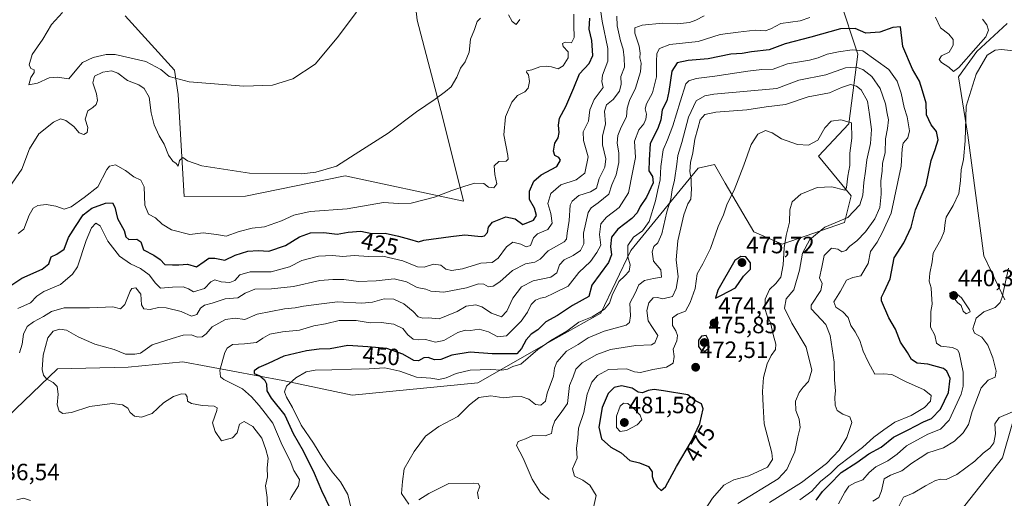
# Model space of a CAD drawing. Units: metres. Extents: x 628853 to 632322, y 4678724 to 4681101.
# Drawn here: x 631644 to 632063, y 4680001 to 4680204 of the extents above; entities that cross this region are included whole.
import ezdxf
from ezdxf.enums import TextEntityAlignment as Align

# ---------------------------------------------------------------- set-up
doc = ezdxf.new("R2010")
doc.units = ezdxf.units.M
doc.header["$MEASUREMENT"] = 0
for name, color, linetype, lineweight in [('Carátula', 7, 'Continuous', 5), ('Cultivos herbáceos CxS', 92, 'Continuous', 0), ('Curva de nivel maestra', 36, 'Continuous', 30), ('Curva de nivel normal', 36, 'Continuous', 0), ('Matorral', 135, 'Continuous', 0), ('Matorral CxS', 135, 'Continuous', 0), ('Punto de cota en terreno', 7, 'Continuous', 0), ('Rótulo de curva de nivel directora', 19, 'Continuous', 0), ('Rótulo de punto de cota en terreno', 19, 'Continuous', 0), ('Suelo desnudo', 252, 'Continuous', 0), ('Suelo desnudo CxS', 43, 'Continuous', 0)]:
    doc.layers.add(name, color=color, linetype=linetype, lineweight=lineweight)
doc.styles.add('Arial', font='txt', dxfattribs={"height": 0.2})

# ---------------------------------------------------------------- blocks, each defined once
blk = doc.blocks.new('*U150')
at = {"layer": 'Cultivos herbáceos CxS', "color": 92, "linetype": 'Continuous', "lineweight": 0}
for points in [[(631808.95, 4680238.58, 409.84), (631812.9, 4680204.04, 412.1), (631823.71, 4680163, 415.74), (631832.63, 4680127.04, 420.83), (631782.31, 4680137.9, 415.66), (631739.95, 4680129.26, 416.26), (631713.9, 4680129.12, 417.22), (631711.28, 4680172.45, 410.67), (631709.82, 4680182.81, 409.5), (631688.8, 4680205.9, 406.87)], [(632043.01, 4679994.34, 432.35), (632061.75, 4680018.03, 433.6), (632069.64, 4680045.67, 435.44)], [(632062.74, 4680085.15, 439.54), (632053.86, 4680103.91, 441.96), (632046.96, 4680155.23, 444.6), (632043.01, 4680179.91, 445.28), (632050.9, 4680190.77, 444.86), (632063.73, 4680202.62, 445.65)]]:
    blk.add_polyline3d(points, dxfattribs=at)
blk = doc.blocks.new('*U171')
at = {"layer": 'Curva de nivel normal', "color": 36, "linetype": 'Continuous', "lineweight": 0}
for points in [[(632064.24, 4680098.65, 440), (632061.55, 4680086.28, 440), (632060.69, 4680084.01, 440), (632058.64, 4680081.96, 440), (632053.86, 4680080.08, 440), (632050.61, 4680077.39, 440), (632049.1, 4680072.89, 440), (632049.86, 4680071.03, 440), (632053, 4680069.28, 440), (632055.58, 4680065.92, 440), (632057.68, 4680060.44, 440), (632059.11, 4680054.87, 440), (632058.65, 4680052.23, 440), (632055.62, 4680051.04, 440), (632052.75, 4680047.76, 440), (632048.88, 4680037.68, 440), (632047.29, 4680032.16, 440), (632045, 4680028.67, 440), (632041.29, 4680025.04, 440), (632036.6, 4680022.22, 440), (632030.05, 4680020.05, 440), (632026.79, 4680018.04, 440), (632023.23, 4680015.72, 440), (632018.99, 4680012.49, 440), (632014.13, 4680010.61, 440), (632011.5, 4680009.04, 440), (632010.31, 4680003.92, 440), (632009.12, 4680001.12, 440), (632006.61, 4679999.59, 440)], [(631749.45, 4679992.87, 440), (631749.11, 4680001.11, 440), (631748.47, 4680006.06, 440), (631749.38, 4680009.95, 440), (631749.15, 4680013.68, 440), (631749.53, 4680017.81, 440), (631748.54, 4680021.52, 440), (631746.97, 4680026.39, 440), (631743.13, 4680031.27, 440), (631739.36, 4680033.5, 440), (631737.42, 4680032.35, 440), (631736.36, 4680028.66, 440), (631734.42, 4680026.5, 440), (631729.71, 4680025.25, 440), (631727.02, 4680029.13, 440), (631725.99, 4680032.86, 440), (631727.74, 4680038.18, 440), (631727.87, 4680039.22, 440), (631726.58, 4680039.99, 440), (631721.55, 4680040.3, 440), (631716.98, 4680041.06, 440), (631715.32, 4680042.07, 440), (631715.1, 4680043.87, 440), (631714.42, 4680045.06, 440), (631712.82, 4680045.14, 440), (631709.3, 4680044.05, 440), (631705.18, 4680041.4, 440), (631700.35, 4680036.86, 440), (631695.69, 4680035.23, 440), (631692.74, 4680035.64, 440), (631690.92, 4680037.33, 440), (631689.96, 4680039.05, 440), (631687.75, 4680040.5, 440), (631683.26, 4680041.04, 440), (631673.84, 4680039.83, 440), (631666.07, 4680037.32, 440), (631662.31, 4680036.85, 440), (631660.74, 4680037.77, 440), (631659.98, 4680040.5, 440), (631660.37, 4680045.06, 440), (631659.92, 4680048.34, 440), (631658.21, 4680049.96, 440), (631655.33, 4680051.53, 440), (631654.12, 4680053.15, 440), (631653.54, 4680055.58, 440), (631653.89, 4680061.66, 440), (631655.94, 4680069.04, 440), (631658.2, 4680071.86, 440), (631661.07, 4680072.76, 440), (631663.85, 4680072.26, 440), (631668.85, 4680069.41, 440), (631675.85, 4680066.34, 440), (631684.2, 4680063.98, 440), (631688.95, 4680062.04, 440), (631692.92, 4680062, 440), (631695.39, 4680062.54, 440), (631700.36, 4680066.05, 440), (631708.82, 4680068.69, 440), (631713.42, 4680070.11, 440), (631716.96, 4680070.28, 440), (631719.46, 4680069.34, 440), (631721.59, 4680069.44, 440), (631723.29, 4680070.72, 440), (631725.79, 4680073.65, 440), (631731.5, 4680076.86, 440), (631735.59, 4680077.32, 440), (631739.62, 4680076.8, 440), (631744.96, 4680079.11, 440), (631756.61, 4680081.39, 440), (631761.03, 4680081.82, 440), (631764.61, 4680082.51, 440), (631771.14, 4680083.37, 440), (631779.05, 4680084.26, 440), (631789.39, 4680083.77, 440), (631793.95, 4680084.1, 440), (631798.89, 4680085.59, 440), (631803.05, 4680085.42, 440), (631807.31, 4680083.46, 440), (631811.3, 4680080.25, 440), (631813.37, 4680077.9, 440), (631815.28, 4680077.33, 440), (631817.63, 4680077.54, 440), (631822.28, 4680077.06, 440), (631829.95, 4680080.27, 440), (631833.81, 4680082.4, 440), (631837.84, 4680083.03, 440), (631840.49, 4680082.25, 440), (631844.52, 4680079.47, 440), (631848.74, 4680077.95, 440), (631851.02, 4680080.31, 440), (631853.55, 4680085.84, 440), (631857.28, 4680090.71, 440), (631862.28, 4680093.19, 440), (631869.8, 4680094.86, 440), (631872.34, 4680096.63, 440), (631873.38, 4680100.1, 440), (631875.36, 4680102.14, 440), (631879.31, 4680104.04, 440), (631882.32, 4680106.19, 440), (631883.74, 4680108.97, 440), (631883.68, 4680113.52, 440), (631885.64, 4680122.35, 440), (631886.86, 4680124.21, 440), (631889.92, 4680126.37, 440), (631894.47, 4680130.04, 440), (631895.7, 4680134.04, 440), (631897.51, 4680138.37, 440), (631898.71, 4680143.62, 440), (631898.62, 4680147.71, 440), (631897.91, 4680151.76, 440), (631898.23, 4680154.96, 440), (631899.62, 4680158.53, 440), (631901.88, 4680163.01, 440), (631902.26, 4680166.68, 440), (631903.13, 4680169.89, 440), (631905.79, 4680175.22, 440), (631907.83, 4680182.06, 440), (631908.18, 4680185.85, 440), (631907.54, 4680188.04, 440), (631907.76, 4680190.04, 440), (631907.3, 4680192.98, 440), (631905.45, 4680198.58, 440), (631905.5, 4680200.77, 440), (631908.56, 4680201.98, 440), (631917.24, 4680202.72, 440), (631923.62, 4680202.56, 440), (631928.66, 4680203.08, 440), (631931.39, 4680204.02, 440), (631934.99, 4680205.92, 440)]]:
    blk.add_polyline3d(points, dxfattribs=at)
blk = doc.blocks.new('*U177')
at = {"layer": 'Curva de nivel normal', "color": 36, "linetype": 'Continuous', "lineweight": 0}
blk.add_polyline3d([(631643.34, 4680113.31, 420), (631645.71, 4680115.27, 420), (631648.04, 4680121.09, 420), (631649.64, 4680124.11, 420), (631651.66, 4680125.28, 420), (631655.25, 4680125.75, 420), (631659.28, 4680125, 420), (631662.94, 4680123.66, 420), (631665.88, 4680124.72, 420), (631671.32, 4680128.69, 420), (631677.13, 4680133.2, 420), (631681.07, 4680140.56, 420), (631682.21, 4680141.96, 420), (631684.69, 4680142.5, 420), (631689, 4680140.19, 420), (631692.43, 4680137.46, 420), (631695.44, 4680136, 420), (631696.95, 4680133.15, 420), (631697.14, 4680125.34, 420), (631698.72, 4680121.55, 420), (631701.66, 4680120.08, 420), (631704.48, 4680117.39, 420), (631708.48, 4680114.9, 420), (631716.33, 4680112.94, 420), (631721.94, 4680113.7, 420), (631727.67, 4680112.98, 420), (631731.79, 4680112.16, 420), (631737.26, 4680114.15, 420), (631742.83, 4680115.59, 420), (631748.04, 4680116.24, 420), (631755.31, 4680118.68, 420), (631760.54, 4680121.12, 420), (631767.48, 4680122.7, 420), (631783.22, 4680123.82, 420), (631798.66, 4680126.6, 420), (631805.03, 4680126.13, 420), (631810.36, 4680126.24, 420), (631820.33, 4680128.8, 420), (631827.69, 4680131.68, 420), (631833.21, 4680133.5, 420), (631837.48, 4680134.81, 420), (631841.28, 4680134.61, 420), (631843.26, 4680133.1, 420), (631845.57, 4680132.81, 420), (631846.86, 4680134.54, 420), (631845.91, 4680138.4, 420), (631845.68, 4680142.16, 420), (631847.61, 4680144, 420), (631850.74, 4680144.1, 420), (631851.57, 4680144.98, 420), (631851.41, 4680146.5, 420), (631849.8, 4680155.31, 420), (631850.54, 4680162.97, 420), (631853.14, 4680169.2, 420), (631855.62, 4680172.04, 420), (631858.75, 4680173.66, 420), (631860.1, 4680175.21, 420), (631860.69, 4680178.04, 420), (631860.3, 4680180.79, 420), (631859.42, 4680181.95, 420), (631859.6, 4680182.56, 420), (631861.61, 4680182.99, 420), (631865.04, 4680184.17, 420), (631867.71, 4680184.54, 420), (631870.02, 4680184.26, 420), (631872.93, 4680183.37, 420), (631874.96, 4680184.58, 420), (631877.19, 4680188.04, 420), (631877.18, 4680190.61, 420), (631875.05, 4680192.92, 420), (631874.69, 4680194.08, 420), (631875.8, 4680194.7, 420), (631878.61, 4680194.42, 420), (631879.74, 4680196.69, 420), (631879.57, 4680201.88, 420), (631879.59, 4680206.68, 420)], dxfattribs=at)
blk = doc.blocks.new('*U179')
at = {"layer": 'Curva de nivel normal', "color": 36, "linetype": 'Continuous', "lineweight": 0}
blk.add_polyline3d([(631643.22, 4680081.48, 430), (631648.59, 4680083.87, 430), (631651.29, 4680086.72, 430), (631654.29, 4680088.69, 430), (631661.29, 4680091.7, 430), (631666.39, 4680096.02, 430), (631668.49, 4680099.17, 430), (631672.28, 4680110.37, 430), (631674.44, 4680115.71, 430), (631676.33, 4680117.71, 430), (631678.14, 4680116.67, 430), (631681.41, 4680110.07, 430), (631686.34, 4680103.78, 430), (631691.15, 4680100.44, 430), (631695.29, 4680098.55, 430), (631699.08, 4680095.76, 430), (631701.71, 4680092.28, 430), (631703.78, 4680090.19, 430), (631708.99, 4680090.57, 430), (631713.5, 4680090.62, 430), (631715.75, 4680089.79, 430), (631717.92, 4680088.5, 430), (631722.59, 4680089.93, 430), (631725.22, 4680092.82, 430), (631727, 4680093.68, 430), (631729.63, 4680092.83, 430), (631733.28, 4680092.6, 430), (631735.39, 4680093.35, 430), (631737.62, 4680095.76, 430), (631741.96, 4680097.09, 430), (631750.86, 4680097.06, 430), (631758.61, 4680099.23, 430), (631763.95, 4680101.92, 430), (631770.95, 4680103.79, 430), (631776.95, 4680104.04, 430), (631781.35, 4680103.52, 430), (631786.09, 4680104.02, 430), (631792.22, 4680103.64, 430), (631798.4, 4680103.79, 430), (631806.79, 4680101.72, 430), (631813.07, 4680099.24, 430), (631815.86, 4680099.09, 430), (631819.81, 4680100.35, 430), (631823.04, 4680099.84, 430), (631825.14, 4680098.27, 430), (631827.58, 4680097.59, 430), (631832.21, 4680098.33, 430), (631840.01, 4680100.82, 430), (631844.82, 4680101.08, 430), (631847.38, 4680102.91, 430), (631850.89, 4680107.74, 430), (631853.61, 4680109.63, 430), (631856.95, 4680108.86, 430), (631859.28, 4680107.63, 430), (631861.14, 4680108.29, 430), (631862.4, 4680111.46, 430), (631864.14, 4680113.18, 430), (631868.5, 4680115.11, 430), (631870.3, 4680117.78, 430), (631869.78, 4680121.93, 430), (631868.52, 4680126.13, 430), (631869.72, 4680130.44, 430), (631873.98, 4680134.04, 430), (631880.59, 4680136.25, 430), (631884.16, 4680139.08, 430), (631885.66, 4680146, 430), (631883.62, 4680152.89, 430), (631883.43, 4680156.53, 430), (631885.76, 4680161.13, 430), (631886.37, 4680165.89, 430), (631888.12, 4680170.35, 430), (631892.03, 4680175.37, 430), (631891.42, 4680177.93, 430), (631891.73, 4680180.69, 430), (631893.95, 4680186.58, 430), (631894.01, 4680192.04, 430), (631891.56, 4680203.69, 430), (631891.04, 4680207.65, 430)], dxfattribs=at)
blk = doc.blocks.new('*U181')
at = {"layer": 'Curva de nivel normal', "color": 36, "linetype": 'Continuous', "lineweight": 0}
for points in [[(632073.91, 4680190.22, 445), (632061.38, 4680191.64, 445), (632058.62, 4680191.36, 445), (632055.21, 4680189.24, 445), (632050.57, 4680181.08, 445), (632046.35, 4680167.54, 445), (632045.93, 4680152.73, 445), (632045.2, 4680144.8, 445), (632044.12, 4680140.44, 445), (632043.94, 4680135.79, 445), (632043.12, 4680130.35, 445), (632040.78, 4680125.2, 445), (632037.84, 4680120.31, 445), (632037.31, 4680118.07, 445), (632036.93, 4680114.16, 445), (632035.7, 4680111.03, 445), (632032.22, 4680105.04, 445), (632031.8, 4680101.37, 445), (632030.79, 4680096.56, 445), (632030.64, 4680093.14, 445), (632031.38, 4680090.23, 445), (632031.51, 4680087.54, 445), (632031.91, 4680083.37, 445), (632031.31, 4680080.21, 445), (632031.23, 4680077.59, 445), (632031.21, 4680073.61, 445), (632033.05, 4680070.14, 445), (632033.7, 4680066.79, 445), (632035.51, 4680065.42, 445), (632040.51, 4680064.87, 445), (632042.64, 4680063.94, 445), (632043.36, 4680062.58, 445), (632045.09, 4680054.39, 445), (632045.01, 4680048.42, 445), (632044.18, 4680045.04, 445), (632039.09, 4680034.04, 445), (632035.44, 4680030.21, 445), (632030.02, 4680028.11, 445), (632020.95, 4680023.08, 445), (632016.95, 4680019.55, 445), (632012.94, 4680016.65, 445), (632007.88, 4680014.13, 445), (632005.04, 4680011.71, 445), (632002.38, 4680008.6, 445), (631998.93, 4680007.29, 445), (631996.47, 4680005.94, 445), (631994.7, 4680003.37, 445), (631992.01, 4679998.37, 445)], [(631758.9, 4680000.16, 445), (631759.37, 4680001.11, 445), (631762.53, 4680006.05, 445), (631762.9, 4680008.82, 445), (631760.51, 4680012.6, 445), (631758.94, 4680016.7, 445), (631755.58, 4680023.34, 445), (631751.56, 4680032.66, 445), (631748.3, 4680036.92, 445), (631745.82, 4680040.17, 445), (631742.58, 4680043.88, 445), (631738.75, 4680047.34, 445), (631730.78, 4680051.3, 445), (631729.4, 4680052.4, 445), (631729.11, 4680055.31, 445), (631731.21, 4680062.82, 445), (631732.12, 4680064.55, 445), (631734.41, 4680066.18, 445), (631739.52, 4680066.4, 445), (631744.65, 4680067.06, 445), (631747.36, 4680068.89, 445), (631750.28, 4680070.5, 445), (631755.7, 4680071.62, 445), (631762.95, 4680072.24, 445), (631769.05, 4680074.05, 445), (631774.04, 4680074.97, 445), (631779.72, 4680076.34, 445), (631786.95, 4680076.44, 445), (631792.95, 4680075.32, 445), (631797.61, 4680075.47, 445), (631802.95, 4680074.88, 445), (631806.88, 4680072.94, 445), (631809.02, 4680070.23, 445), (631811.24, 4680068.39, 445), (631813.41, 4680068.11, 445), (631816.45, 4680068.3, 445), (631820.74, 4680067.15, 445), (631824.28, 4680067.94, 445), (631830.28, 4680071.23, 445), (631833.28, 4680072.21, 445), (631835.61, 4680072.13, 445), (631839.27, 4680072.62, 445), (631843.25, 4680071.62, 445), (631847.27, 4680069.42, 445), (631850.95, 4680069.92, 445), (631853.64, 4680072.55, 445), (631857.18, 4680076.1, 445), (631859.79, 4680079.92, 445), (631861.4, 4680083.12, 445), (631863.28, 4680085.07, 445), (631865.3, 4680085.89, 445), (631867.44, 4680086.24, 445), (631870.98, 4680088, 445), (631877.08, 4680090.92, 445), (631881.69, 4680096.81, 445), (631886.61, 4680101.51, 445), (631889.33, 4680105.26, 445), (631890.94, 4680108.41, 445), (631890.46, 4680112.91, 445), (631891.02, 4680117.51, 445), (631893.44, 4680120.37, 445), (631898.84, 4680124.38, 445), (631902.79, 4680130.72, 445), (631904.45, 4680139.23, 445), (631905.74, 4680145.67, 445), (631905.29, 4680152.69, 445), (631907.18, 4680157.47, 445), (631909.23, 4680160.01, 445), (631910.19, 4680162.04, 445), (631910.45, 4680164.11, 445), (631909.89, 4680166.31, 445), (631910.45, 4680168.55, 445), (631913.03, 4680173.13, 445), (631914.72, 4680180.01, 445), (631914.61, 4680186.49, 445), (631914.85, 4680189.9, 445), (631915.95, 4680192.04, 445), (631920.3, 4680193.75, 445), (631932.35, 4680194.97, 445), (631941.68, 4680197.9, 445), (631949.37, 4680199, 445), (631956.61, 4680199.78, 445), (631960.92, 4680199.53, 445), (631963.31, 4680200.4, 445), (631967.53, 4680202.6, 445), (631975.77, 4680203.84, 445), (631979.84, 4680205.14, 445)], [(632033.22, 4680205.41, 445), (632035.46, 4680200.74, 445), (632038.98, 4680198.12, 445), (632040.79, 4680195.88, 445), (632040.76, 4680193.47, 445), (632039.08, 4680190.47, 445), (632035.87, 4680188.84, 445), (632034.8, 4680187.37, 445), (632035.87, 4680186, 445), (632038.92, 4680184.14, 445), (632040.86, 4680182.24, 445), (632043.2, 4680183.91, 445), (632050.36, 4680192.19, 445), (632054.72, 4680196.91, 445), (632055.74, 4680199.86, 445), (632055.09, 4680202.04, 445), (632053.29, 4680204.47, 445)]]:
    blk.add_polyline3d(points, dxfattribs=at)
blk = doc.blocks.new('*U184')
at = {"layer": 'Curva de nivel normal', "color": 36, "linetype": 'Continuous', "lineweight": 0}
for points in [[(632065.94, 4680037.61, 435), (632060.34, 4680035.18, 435), (632058.52, 4680032.46, 435), (632058.84, 4680028.13, 435), (632058.06, 4680024.36, 435), (632056.42, 4680022.07, 435), (632053.53, 4680020.03, 435), (632049.93, 4680016.54, 435), (632042.27, 4680010.9, 435), (632037.86, 4680008.8, 435), (632035.44, 4680008.93, 435), (632033.33, 4680008.34, 435), (632029.08, 4680006.11, 435), (632023.79, 4680002.98, 435), (632019.73, 4680001.3, 435), (632017.57, 4679997.04, 435)], [(631648.6, 4679999.79, 435), (631645.53, 4680000.82, 435), (631642.75, 4680000.15, 435)], [(631643.9, 4680062.61, 435), (631645.06, 4680066.25, 435), (631645.6, 4680070.63, 435), (631647.16, 4680073.8, 435), (631649.8, 4680075.83, 435), (631654.13, 4680078.04, 435), (631657.51, 4680080.27, 435), (631662.94, 4680081.74, 435), (631673.68, 4680081.76, 435), (631680.5, 4680082.01, 435), (631683.61, 4680082.23, 435), (631686.84, 4680081.37, 435), (631688.74, 4680083.18, 435), (631690.91, 4680088.86, 435), (631691.7, 4680089.98, 435), (631693.34, 4680090.33, 435), (631695.45, 4680087.55, 435), (631695.7, 4680083, 435), (631696.78, 4680081.3, 435), (631699.49, 4680081.02, 435), (631702.96, 4680081.88, 435), (631706.29, 4680081.74, 435), (631712.62, 4680080.19, 435), (631716.96, 4680078.24, 435), (631719.24, 4680078.98, 435), (631720.9, 4680081.6, 435), (631722.48, 4680082.84, 435), (631725.77, 4680083.72, 435), (631731.29, 4680085.52, 435), (631736.69, 4680086.04, 435), (631739.88, 4680087.98, 435), (631743.95, 4680089.75, 435), (631751.03, 4680089.81, 435), (631760.31, 4680090.76, 435), (631771.58, 4680093.44, 435), (631777.07, 4680093.86, 435), (631781.78, 4680093.87, 435), (631788.07, 4680093, 435), (631795.46, 4680093.24, 435), (631803.1, 4680094.02, 435), (631808.34, 4680092.77, 435), (631812.99, 4680090.42, 435), (631816.58, 4680089.67, 435), (631818.8, 4680088.9, 435), (631824.26, 4680088.41, 435), (631833.9, 4680090.25, 435), (631838.94, 4680091.94, 435), (631841.25, 4680091.78, 435), (631843.27, 4680090.75, 435), (631845.3, 4680091, 435), (631848.04, 4680092.88, 435), (631853.41, 4680097.61, 435), (631858.98, 4680100.41, 435), (631862.93, 4680101.17, 435), (631865.24, 4680102.48, 435), (631868.66, 4680106.02, 435), (631875.47, 4680109.87, 435), (631876.43, 4680111.01, 435), (631876.73, 4680113.49, 435), (631877.5, 4680118.92, 435), (631878.04, 4680125.46, 435), (631878.85, 4680127.18, 435), (631881.61, 4680129.52, 435), (631886.66, 4680131.02, 435), (631889.23, 4680132.63, 435), (631890.37, 4680136.75, 435), (631892.78, 4680141.54, 435), (631893.08, 4680145.17, 435), (631891.67, 4680151.08, 435), (631891.72, 4680154.77, 435), (631892.96, 4680160.06, 435), (631892.59, 4680165.37, 435), (631893.43, 4680168.04, 435), (631896.22, 4680170.37, 435), (631898.99, 4680173.82, 435), (631899.7, 4680176.85, 435), (631899.45, 4680180.16, 435), (631901.01, 4680184.04, 435), (631900.89, 4680188.04, 435), (631900.57, 4680191.75, 435), (631899.43, 4680195.28, 435), (631897.96, 4680201.62, 435), (631897.75, 4680205.82, 435)]]:
    blk.add_polyline3d(points, dxfattribs=at)
blk = doc.blocks.new('*U197')
at = {"layer": 'Curva de nivel maestra', "color": 36, "linetype": 'Continuous', "lineweight": 30}
blk.add_polyline3d([(631640.62, 4680091.6, 425), (631644.96, 4680094.42, 425), (631653.48, 4680098.16, 425), (631656.35, 4680100.48, 425), (631657.34, 4680103.41, 425), (631659.74, 4680104.51, 425), (631662.82, 4680106.67, 425), (631664.67, 4680111.69, 425), (631667.68, 4680116.37, 425), (631670.92, 4680121.37, 425), (631674.68, 4680124.16, 425), (631680.48, 4680126.25, 425), (631683.47, 4680126.34, 425), (631684.46, 4680124.54, 425), (631685.62, 4680119.74, 425), (631688.36, 4680114.62, 425), (631689.14, 4680111.93, 425), (631690.43, 4680110.84, 425), (631693.83, 4680110.91, 425), (631695.47, 4680109.84, 425), (631696.62, 4680106.44, 425), (631700.95, 4680104.12, 425), (631703.66, 4680102.28, 425), (631705.7, 4680100.17, 425), (631708.96, 4680100.05, 425), (631711.62, 4680100, 425), (631715.29, 4680100.37, 425), (631719.2, 4680099.15, 425), (631722.43, 4680101.52, 425), (631724.38, 4680102.89, 425), (631726.89, 4680102.82, 425), (631731.15, 4680102.01, 425), (631735.62, 4680104.16, 425), (631740.96, 4680105.86, 425), (631745.29, 4680106.18, 425), (631749.95, 4680105.85, 425), (631756.95, 4680108.28, 425), (631762.92, 4680111.9, 425), (631767.53, 4680113.66, 425), (631773.26, 4680113.72, 425), (631778.95, 4680113.07, 425), (631783.61, 4680113.88, 425), (631788.95, 4680114.32, 425), (631793.63, 4680113.32, 425), (631799.34, 4680113.54, 425), (631804.96, 4680112.24, 425), (631809.61, 4680110.91, 425), (631813.44, 4680109.89, 425), (631815.77, 4680110.53, 425), (631827.18, 4680112.12, 425), (631833.22, 4680112.79, 425), (631840.16, 4680112.1, 425), (631841.55, 4680112.4, 425), (631842.81, 4680113.81, 425), (631843.24, 4680116.01, 425), (631845.03, 4680118.22, 425), (631850.62, 4680120.41, 425), (631854.53, 4680119.54, 425), (631857.84, 4680117.24, 425), (631862.39, 4680119.01, 425), (631863.73, 4680121.04, 425), (631862.87, 4680124.15, 425), (631860.7, 4680127.88, 425), (631860.69, 4680131.4, 425), (631862.57, 4680135.55, 425), (631865.65, 4680138.37, 425), (631872.26, 4680141.85, 425), (631873.93, 4680144.56, 425), (631873.09, 4680145.71, 425), (631871.52, 4680146.48, 425), (631870.87, 4680148.41, 425), (631871.41, 4680151.71, 425), (631872.84, 4680154.04, 425), (631873.36, 4680156.29, 425), (631872.95, 4680159.37, 425), (631873.45, 4680162.38, 425), (631876.07, 4680167.41, 425), (631879.55, 4680175.35, 425), (631882, 4680181.23, 425), (631886.11, 4680185.59, 425), (631887.66, 4680189.04, 425), (631887.22, 4680195.37, 425), (631886.09, 4680200.26, 425), (631886.33, 4680204.94, 425)], dxfattribs=at)
blk = doc.blocks.new('5PATER')
at = {"layer": 'Carátula', "linetype": 'Continuous', "lineweight": 5}
h = blk.add_hatch(color=250, dxfattribs=at)
edge = h.paths.add_edge_path()
edge.add_ellipse((0, 0.01), major_axis=(-1.33, -1.34), ratio=0.999422, start_angle=0, end_angle=360)

msp = doc.modelspace()

# ---------------------------------------------------------------- linework, layer by layer
at = {"layer": 'Cultivos herbáceos CxS', "color": 92, "linetype": 'Continuous', "lineweight": 0}
for points in [[(631808.95, 4680238.58, 409.84), (631812.9, 4680204.04, 412.1), (631823.71, 4680163, 415.74), (631832.63, 4680127.04, 420.83), (631782.31, 4680137.9, 415.66), (631739.95, 4680129.26, 416.26), (631713.9, 4680129.12, 417.22), (631711.28, 4680172.45, 410.67), (631709.82, 4680182.82, 409.5), (631688.8, 4680205.9, 406.87)], [(632062.74, 4680085.15, 439.54), (632053.86, 4680103.91, 441.96), (632046.95, 4680155.24, 444.6), (632043.01, 4680179.91, 445.28), (632050.9, 4680190.77, 444.86), (632063.73, 4680202.62, 445.65)], [(632043.01, 4679994.34, 432.35), (632061.75, 4680018.03, 433.6), (632069.64, 4680045.67, 435.44)]]:
    msp.add_polyline3d(points, dxfattribs=at)
at = {"layer": 'Curva de nivel maestra', "color": 36, "linetype": 'Continuous', "lineweight": 30}
for points in [[(631982.56, 4679999.96, 450), (631985.18, 4680003.66, 450), (631988.2, 4680006.71, 450), (631993.24, 4680011.71, 450), (631999.89, 4680016.04, 450), (632004.97, 4680019.71, 450), (632010.14, 4680022.59, 450), (632015.43, 4680026.82, 450), (632021.58, 4680029.9, 450), (632028.15, 4680033.28, 450), (632031.6, 4680034.71, 450), (632035.38, 4680038.71, 450), (632038.84, 4680045.71, 450), (632039.49, 4680051.77, 450), (632038.12, 4680054.82, 450), (632036.66, 4680055.97, 450), (632030.05, 4680057.81, 450), (632025.53, 4680058.29, 450), (632023, 4680059.76, 450), (632021.36, 4680062.79, 450), (632018.41, 4680067.17, 450), (632016.22, 4680072.65, 450), (632013.42, 4680077.51, 450), (632010.33, 4680084.74, 450), (632010.27, 4680086.32, 450), (632011.5, 4680088.54, 450), (632013.94, 4680094.07, 450), (632015.76, 4680103.04, 450), (632019.87, 4680109.34, 450), (632022.91, 4680116, 450), (632024.83, 4680123.44, 450), (632029.32, 4680134.12, 450), (632031.39, 4680144.44, 450), (632033.16, 4680149.03, 450), (632034.34, 4680153.21, 450), (632033.72, 4680156.7, 450), (632031.36, 4680159.63, 450), (632029.48, 4680163.78, 450), (632029.34, 4680168.76, 450), (632027.8, 4680173.96, 450), (632026.52, 4680178.08, 450), (632023.49, 4680183.18, 450), (632019.41, 4680192.86, 450), (632018.4, 4680201.16, 450), (632015.07, 4680200.96, 450), (632009.64, 4680198.9, 450), (632003.68, 4680198.57, 450), (631999.17, 4680200.46, 450), (631992.84, 4680200.4, 450), (631980.31, 4680196.89, 450), (631969.4, 4680193.95, 450), (631962.57, 4680191.46, 450), (631955.06, 4680190.58, 450), (631951.08, 4680189.91, 450), (631946.22, 4680189.58, 450), (631936.7, 4680187.65, 450), (631928.1, 4680186.96, 450), (631923.43, 4680185.89, 450), (631921.17, 4680182.37, 450), (631919.98, 4680173.71, 450), (631919, 4680169.71, 450), (631917.13, 4680165.93, 450), (631916.5, 4680161.68, 450), (631915.18, 4680157.94, 450), (631911.96, 4680151.62, 450), (631911.55, 4680144.58, 450), (631911.4, 4680139.98, 450), (631912.97, 4680137.66, 450), (631913.2, 4680134.96, 450), (631910.48, 4680128.82, 450), (631907.67, 4680124.83, 450), (631906.42, 4680122.22, 450), (631904.15, 4680119.74, 450), (631898.28, 4680115.24, 450), (631895.57, 4680111.78, 450), (631895.13, 4680107.8, 450), (631895.55, 4680104.31, 450), (631894.28, 4680101.04, 450), (631887.24, 4680091.37, 450), (631885.96, 4680086.56, 450), (631878.94, 4680082.77, 450), (631872.61, 4680078.57, 450), (631867.63, 4680075.75, 450), (631864.19, 4680072.47, 450), (631861.42, 4680070.5, 450), (631859.28, 4680068.22, 450), (631857.3, 4680064.42, 450), (631855.28, 4680062.23, 450), (631844.82, 4680062.24, 450), (631835.53, 4680062.95, 450), (631827.63, 4680061.64, 450), (631823.02, 4680059.78, 450), (631820.36, 4680059.61, 450), (631817.62, 4680060.69, 450), (631815.8, 4680060.53, 450), (631813.54, 4680059.21, 450), (631811.49, 4680059.41, 450), (631806.91, 4680062.09, 450), (631800.08, 4680064.53, 450), (631792.02, 4680065.2, 450), (631783.42, 4680065.79, 450), (631775.95, 4680064.36, 450), (631771.28, 4680064.16, 450), (631765.95, 4680063.51, 450), (631756.28, 4680061.18, 450), (631749.62, 4680058.1, 450), (631745.62, 4680056.46, 450), (631743.6, 4680054.92, 450), (631743.68, 4680053.89, 450), (631746.06, 4680052.82, 450), (631748.1, 4680051.2, 450), (631748.94, 4680049.42, 450), (631749.1, 4680046.41, 450), (631750.92, 4680043.31, 450), (631756.74, 4680036.17, 450), (631760.26, 4680028.27, 450), (631764.47, 4680020.9, 450), (631769.13, 4680011.53, 450), (631772.26, 4680004.04, 450), (631775.83, 4679996.72, 450)], [(631939.7, 4680085.92, 475), (631942.28, 4680087.12, 475), (631948.28, 4680090.33, 475), (631951.62, 4680095.21, 475), (631954.7, 4680098.23, 475), (631954.62, 4680100.89, 475), (631952.68, 4680103.44, 475), (631950.55, 4680103.56, 475), (631948.02, 4680101.87, 475), (631940.75, 4680089.22, 475), (631939.7, 4680085.92, 475)], [(631935.3, 4680063.35, 475), (631937, 4680064.88, 475), (631936.78, 4680068.07, 475), (631935.81, 4680070.04, 475), (631933.87, 4680069.74, 475), (631932.51, 4680068.05, 475), (631932.49, 4680065.37, 475), (631933.46, 4680063.84, 475), (631935.3, 4680063.35, 475)], [(631916.72, 4680004.06, 475), (631918.48, 4680005.65, 475), (631923.2, 4680014.37, 475), (631929.56, 4680025.08, 475), (631933.06, 4680032.53, 475), (631934.52, 4680038.88, 475), (631933.73, 4680040.88, 475), (631931.23, 4680042.19, 475), (631928.05, 4680044.81, 475), (631917.61, 4680046.5, 475), (631913.61, 4680047.03, 475), (631911.14, 4680046.63, 475), (631908.67, 4680045.57, 475), (631906.83, 4680045.92, 475), (631904.36, 4680047.59, 475), (631899.81, 4680048.53, 475), (631896.73, 4680047.84, 475), (631894.15, 4680045.37, 475), (631891.52, 4680039.37, 475), (631890.18, 4680031.04, 475), (631891.34, 4680026.05, 475), (631895.28, 4680022.52, 475), (631899.65, 4680020.09, 475), (631903.38, 4680016.8, 475), (631907.46, 4680015.89, 475), (631911.21, 4680014.3, 475), (631912.79, 4680011.98, 475), (631912.88, 4680010.01, 475), (631913.48, 4680007.96, 475), (631914.9, 4680005.66, 475), (631916.72, 4680004.06, 475)]]:
    msp.add_polyline3d(points, dxfattribs=at)
at = {"layer": 'Curva de nivel normal', "color": 36, "linetype": 'Continuous', "lineweight": 0}
for points in [[(631662.22, 4680207.37, 410), (631657.53, 4680202.23, 410), (631653.83, 4680196.02, 410), (631649.26, 4680189.51, 410), (631648.04, 4680185.12, 410), (631648.77, 4680183.52, 410), (631650.07, 4680182.97, 410), (631650.11, 4680181.88, 410), (631648.73, 4680179.64, 410), (631647.92, 4680176.58, 410), (631651.52, 4680177.28, 410), (631656.48, 4680179.58, 410), (631659.92, 4680179.81, 410), (631664.84, 4680179.06, 410), (631668.32, 4680183.28, 410), (631670.74, 4680186.04, 410), (631675.2, 4680188.15, 410), (631680.71, 4680189.46, 410), (631684.5, 4680189.51, 410), (631697.56, 4680186.42, 410), (631703.98, 4680183.04, 410), (631707.46, 4680180.08, 410), (631715.96, 4680177.82, 410), (631739.29, 4680175.99, 410), (631751.4, 4680176.4, 410), (631760.11, 4680179.17, 410), (631769.56, 4680185.38, 410), (631778.88, 4680196.61, 410), (631787.19, 4680207.47, 410)], [(631851.7, 4680206.32, 415), (631853.36, 4680203.48, 415), (631855.09, 4680202.25, 415), (631856.53, 4680204.36, 415)], [(631639.52, 4680132.87, 415), (631644.92, 4680140.66, 415), (631648.11, 4680149.32, 415), (631652.06, 4680155.75, 415), (631658.29, 4680160.73, 415), (631661.29, 4680162.1, 415), (631663.62, 4680161.44, 415), (631666.96, 4680158.89, 415), (631669.29, 4680156.16, 415), (631671.21, 4680155.47, 415), (631672.64, 4680156.25, 415), (631672.93, 4680158.37, 415), (631671.87, 4680162.04, 415), (631672.93, 4680165.51, 415), (631675.1, 4680166.92, 415), (631676.54, 4680168.15, 415), (631677.06, 4680169.94, 415), (631676.67, 4680172.68, 415), (631675.06, 4680177.42, 415), (631675.82, 4680180.24, 415), (631679.29, 4680181.94, 415), (631682.96, 4680182.59, 415), (631685.66, 4680181.51, 415), (631689.77, 4680178.46, 415), (631694.56, 4680176.6, 415), (631696.89, 4680175.06, 415), (631698.99, 4680171.32, 415), (631699.91, 4680164.66, 415), (631701.12, 4680159.5, 415), (631703.27, 4680154.87, 415), (631705.46, 4680151.41, 415), (631707.23, 4680146.6, 415), (631709.08, 4680144.16, 415), (631710.53, 4680143.18, 415), (631711.32, 4680141.99, 415), (631711.89, 4680144.38, 415), (631713.32, 4680145.7, 415), (631715.38, 4680144.2, 415), (631721.35, 4680142.1, 415), (631741.6, 4680139, 415), (631763.88, 4680138.67, 415), (631769.88, 4680139.51, 415), (631778.65, 4680142.02, 415), (631786.64, 4680147.04, 415), (631800.64, 4680156.02, 415), (631812.66, 4680165.06, 415), (631820.61, 4680170.41, 415), (631824.95, 4680173.68, 415), (631827.42, 4680175.69, 415), (631829.83, 4680179.86, 415), (631831.42, 4680183.71, 415), (631833.29, 4680186.37, 415), (631834.99, 4680190.43, 415), (631835.66, 4680195.94, 415), (631837.28, 4680200.1, 415), (631838.48, 4680203.53, 415), (631839.82, 4680204.91, 415)], [(631784.87, 4679996.43, 455), (631783.5, 4680002.43, 455), (631780.41, 4680007.75, 455), (631776.82, 4680012.05, 455), (631772.88, 4680017.64, 455), (631768.86, 4680024.25, 455), (631763.57, 4680031.89, 455), (631759.9, 4680039.34, 455), (631757.4, 4680043.71, 455), (631756.6, 4680046.04, 455), (631757.45, 4680048.43, 455), (631761.32, 4680052.05, 455), (631765.69, 4680054.5, 455), (631769.54, 4680055.3, 455), (631776.61, 4680055.35, 455), (631785.04, 4680055.72, 455), (631792.57, 4680055.77, 455), (631799.18, 4680056.32, 455), (631805.54, 4680054.8, 455), (631812.67, 4680052.28, 455), (631818.7, 4680051.82, 455), (631822.16, 4680051.26, 455), (631825.2, 4680051.97, 455), (631829.45, 4680053.91, 455), (631835.48, 4680055.24, 455), (631843.95, 4680055.54, 455), (631848.89, 4680055.24, 455), (631851.28, 4680055.75, 455), (631853.61, 4680056.88, 455), (631856.96, 4680057.77, 455), (631864.16, 4680063.99, 455), (631869.74, 4680067.83, 455), (631876.62, 4680071.9, 455), (631881.64, 4680075.62, 455), (631887.29, 4680077.99, 455), (631892.54, 4680081.13, 455), (631894.67, 4680083.68, 455), (631895.79, 4680087.08, 455), (631898.59, 4680092.93, 455), (631901.19, 4680095.36, 455), (631903.04, 4680097.39, 455), (631903.46, 4680100.07, 455), (631902.46, 4680103.46, 455), (631902.48, 4680108.33, 455), (631904.95, 4680111.82, 455), (631908.74, 4680114.49, 455), (631911.55, 4680118.49, 455), (631914.26, 4680127.19, 455), (631915.2, 4680131.91, 455), (631916.27, 4680136.23, 455), (631916.58, 4680141.79, 455), (631917.5, 4680149, 455), (631919.29, 4680153.13, 455), (631921.58, 4680159.14, 455), (631924.74, 4680169.37, 455), (631927.2, 4680176.96, 455), (631928.39, 4680178.21, 455), (631931.52, 4680179.31, 455), (631939.43, 4680180.22, 455), (631953.55, 4680182.44, 455), (631959.5, 4680183.02, 455), (631964.24, 4680183.21, 455), (631970.35, 4680185.52, 455), (631979.64, 4680187, 455), (631983.45, 4680188.02, 455), (631987.28, 4680189.64, 455), (631992.07, 4680190.62, 455), (631997.81, 4680191.4, 455), (632002.31, 4680191.07, 455)], [(632002.31, 4680191.07, 455), (632013.43, 4680183.07, 455), (632016.94, 4680178.09, 455), (632018.67, 4680172.99, 455), (632019.97, 4680166.93, 455), (632021.22, 4680162.99, 455), (632022.19, 4680157.03, 455), (632021.48, 4680153.99, 455), (632019.46, 4680151.79, 455), (632019.08, 4680149.41, 455), (632018.74, 4680141.98, 455), (632014.38, 4680122.04, 455), (632010.79, 4680113.96, 455), (632008.45, 4680109.72, 455), (632005.69, 4680105.77, 455), (632004.61, 4680100.61, 455), (632001.58, 4680095.32, 455), (631998.19, 4680094.64, 455), (631995.42, 4680093.52, 455), (631992.92, 4680088.88, 455), (631990.04, 4680084.38, 455), (631990.91, 4680082.01, 455), (631993.93, 4680080.04, 455), (631996.11, 4680077.67, 455), (631997.28, 4680074.2, 455), (631999.12, 4680071.54, 455), (632001.1, 4680067.86, 455), (632002.59, 4680063.35, 455), (632004.7, 4680058.8, 455), (632007.5, 4680053.61, 455), (632011.1, 4680053.63, 455), (632014.65, 4680053.45, 455), (632020.57, 4680050.51, 455), (632028.5, 4680046.93, 455), (632031.46, 4680044.52, 455), (632031.19, 4680042.09, 455), (632028.65, 4680039.44, 455), (632022.95, 4680035.95, 455), (632015.95, 4680033.19, 455), (632011.28, 4680029.94, 455), (632007.09, 4680026.76, 455), (632002.17, 4680022.36, 455), (631997.09, 4680018.59, 455), (631991.95, 4680014.53, 455), (631988.72, 4680011.52, 455), (631984.39, 4680007.94, 455), (631980.72, 4680003.8, 455), (631975.61, 4680000.12, 455)], [(631962.67, 4679999.02, 460), (631976.34, 4680007.48, 460), (631987, 4680015.55, 460), (631992.31, 4680021.23, 460), (631995.54, 4680026.59, 460), (631997.75, 4680032.94, 460), (631996.87, 4680035.38, 460), (631993.87, 4680036.53, 460), (631991.53, 4680038.08, 460), (631990.61, 4680040.37, 460), (631990.54, 4680043.71, 460), (631990.79, 4680046.52, 460), (631990.39, 4680051.2, 460), (631990.13, 4680058.72, 460), (631988.51, 4680069.93, 460), (631986.66, 4680074.62, 460), (631982.63, 4680078.87, 460), (631980.37, 4680081.36, 460), (631980.36, 4680082.91, 460), (631984.54, 4680089.07, 460), (631985.14, 4680092.16, 460), (631983.9, 4680094.58, 460), (631984.93, 4680099.12, 460), (631985.95, 4680104.05, 460), (631989.07, 4680107.12, 460), (631991.77, 4680106.71, 460), (631993.4, 4680105.62, 460), (631995.16, 4680106.15, 460), (631996.91, 4680108.02, 460), (631999.88, 4680110.29, 460), (632003.48, 4680114.04, 460), (632007.45, 4680119.62, 460), (632009.56, 4680124.37, 460), (632010.22, 4680130.04, 460), (632010.05, 4680135.71, 460), (632010.55, 4680139.87, 460), (632010.7, 4680143.21, 460), (632011.93, 4680147.62, 460), (632012.05, 4680153.56, 460), (632012.9, 4680158.04, 460), (632013.28, 4680161.71, 460), (632012.77, 4680164.37, 460), (632012.05, 4680168.5, 460), (632009.72, 4680174.96, 460), (632006.14, 4680180.1, 460), (632002.37, 4680183.13, 460), (631999.59, 4680184.12, 460), (631995, 4680183.79, 460), (631986.68, 4680180.84, 460), (631975.16, 4680178.59, 460), (631965.88, 4680175.08, 460), (631939, 4680172.6, 460), (631935.27, 4680171.87, 460), (631931.55, 4680169.76, 460), (631928.32, 4680162.84, 460), (631925.48, 4680151.99, 460), (631923.77, 4680146.54, 460), (631923.35, 4680142.9, 460), (631922.3, 4680136.03, 460), (631921.3, 4680131.87, 460), (631920.72, 4680128.03, 460), (631919.08, 4680122.56, 460), (631916.87, 4680113.16, 460), (631915.18, 4680109.4, 460), (631913.51, 4680107.9, 460), (631912.82, 4680105.59, 460), (631913.41, 4680101.59, 460), (631916.57, 4680097.94, 460), (631916.83, 4680094.79, 460), (631913.33, 4680094.26, 460), (631909.57, 4680093.36, 460), (631907.22, 4680091.6, 460), (631905.57, 4680088.04, 460), (631903.38, 4680083.71, 460), (631903.64, 4680078.37, 460), (631903.26, 4680075.48, 460), (631901.81, 4680074.37, 460), (631892.39, 4680071.86, 460), (631885.68, 4680069.02, 460), (631881.38, 4680066.2, 460), (631876.41, 4680063.37, 460), (631872.37, 4680058.71, 460), (631871.36, 4680056.04, 460), (631870.87, 4680052.75, 460), (631868.15, 4680045.53, 460), (631867.49, 4680042.06, 460), (631865.45, 4680040.33, 460), (631863.28, 4680040.68, 460), (631860.43, 4680042.91, 460), (631857.16, 4680044.12, 460), (631853.49, 4680043.97, 460), (631849.72, 4680043.48, 460), (631844.2, 4680044.35, 460), (631839.15, 4680043.65, 460), (631835.22, 4680040.55, 460), (631830.28, 4680035.56, 460), (631822.18, 4680031.37, 460), (631816.47, 4680027.24, 460), (631811.63, 4680020.71, 460), (631807.4, 4680013.32, 460), (631806.73, 4680007.86, 460), (631806.24, 4680002.76, 460), (631809.43, 4679998.28, 460)], [(631949.28, 4679998.64, 465), (631966.36, 4680009.04, 465), (631970.09, 4680013.09, 465), (631973.52, 4680020.52, 465), (631974.81, 4680026.9, 465), (631975.73, 4680030.82, 465), (631975.36, 4680034.41, 465), (631973.88, 4680038.1, 465), (631973.8, 4680042.06, 465), (631975.32, 4680045.81, 465), (631976.96, 4680048.06, 465), (631979.26, 4680050.39, 465), (631980.68, 4680055.26, 465), (631978.29, 4680065.07, 465), (631972.16, 4680075.21, 465), (631969.14, 4680081.67, 465), (631969.72, 4680085.57, 465), (631973.06, 4680089.4, 465), (631975.42, 4680097.82, 465), (631976.75, 4680104.99, 465), (631979.8, 4680110.86, 465), (631986.28, 4680116.05, 465), (631996.01, 4680120.17, 465), (632001.08, 4680125.51, 465), (632002.37, 4680129.73, 465), (632002.74, 4680135.1, 465), (632003.52, 4680139.92, 465), (632004.06, 4680144.71, 465), (632005.58, 4680151.58, 465), (632006.13, 4680157.52, 465), (632005.15, 4680163.91, 465), (632004.39, 4680169.62, 465), (632001.69, 4680174.45, 465), (631999.69, 4680176.03, 465), (631997.11, 4680176.74, 465), (631993.28, 4680175.49, 465), (631988.24, 4680173.2, 465), (631979.11, 4680171.41, 465), (631969.49, 4680168.23, 465), (631961.28, 4680167.27, 465), (631953.1, 4680166, 465), (631939.92, 4680164.93, 465), (631935.23, 4680163.94, 465), (631933.29, 4680161.73, 465), (631932.3, 4680158.04, 465), (631930.96, 4680153.52, 465), (631930.08, 4680147.59, 465), (631929.1, 4680143.53, 465), (631928.9, 4680139.66, 465), (631929.46, 4680136.56, 465), (631929.39, 4680134.19, 465), (631929.57, 4680132.34, 465), (631929.26, 4680128.03, 465), (631927.95, 4680125.94, 465), (631926.26, 4680121.29, 465), (631923.78, 4680110.27, 465), (631923.06, 4680102.23, 465), (631923.93, 4680094.92, 465), (631923.08, 4680090.04, 465), (631921.53, 4680086.59, 465), (631917.34, 4680085.63, 465), (631915.16, 4680086.19, 465), (631913.28, 4680085.98, 465), (631911.45, 4680083.93, 465), (631910.55, 4680080.65, 465), (631911.16, 4680076.26, 465), (631912.98, 4680073.41, 465), (631915.3, 4680070.04, 465)], [(631932.48, 4679991.69, 470), (631938.51, 4680000.85, 470), (631943.24, 4680006.38, 470), (631947.61, 4680008.58, 470), (631953.95, 4680010.27, 470), (631961.9, 4680013.98, 470), (631963.96, 4680017.3, 470), (631963.7, 4680020.05, 470), (631960.41, 4680032.41, 470), (631959.95, 4680040.08, 470), (631959.68, 4680046.17, 470), (631960.2, 4680052.16, 470), (631961.76, 4680058.02, 470), (631963.42, 4680061.56, 470), (631965.22, 4680063.98, 470), (631965.44, 4680066.37, 470), (631964.22, 4680070.36, 470), (631963.07, 4680075.36, 470), (631961.66, 4680078.42, 470), (631960.75, 4680081.51, 470), (631960.84, 4680085.39, 470), (631962.73, 4680089.57, 470), (631965.46, 4680092.1, 470), (631967.48, 4680094.84, 470), (631968.54, 4680100.04, 470), (631968.9, 4680107.32, 470), (631969.74, 4680112.58, 470), (631971.15, 4680118.25, 470), (631971.3, 4680123.4, 470), (631972.35, 4680126.77, 470), (631976.06, 4680130.06, 470), (631982.95, 4680132.95, 470), (631989.15, 4680133.24, 470), (631994.67, 4680131.72, 470), (631995.46, 4680132.91, 470), (631996.04, 4680137.71, 470), (631996.9, 4680142.24, 470), (631996.89, 4680147.49, 470), (631997.74, 4680153.9, 470), (631997.6, 4680160.36, 470), (631992.97, 4680161.64, 470), (631988.88, 4680161.14, 470), (631986.17, 4680158.24, 470), (631983.2, 4680152.98, 470), (631979.3, 4680150.92, 470), (631974.54, 4680151.21, 470), (631967.74, 4680153.62, 470), (631963.83, 4680156.17, 470), (631961.07, 4680157.09, 470), (631957.77, 4680155.62, 470), (631954.94, 4680151.2, 470), (631951.85, 4680142.4, 470), (631947.63, 4680131.78, 470), (631944.73, 4680125.94, 470), (631943.1, 4680121.33, 470), (631940.82, 4680116.35, 470), (631937.66, 4680106.99, 470), (631934.36, 4680100.51, 470), (631931.89, 4680096.28, 470), (631931.05, 4680090.04, 470)], [(631931.05, 4680090.04, 470), (631928.95, 4680084.03, 470), (631926.95, 4680080.39, 470), (631923.59, 4680079.08, 470), (631921.5, 4680077.52, 470), (631921.44, 4680074.23, 470), (631922.91, 4680071.93, 470), (631923.63, 4680070.02, 470), (631923.3, 4680067.71, 470), (631921.76, 4680064.22, 470), (631922.15, 4680061.11, 470), (631921.8, 4680058.26, 470), (631918.88, 4680056.49, 470), (631913.18, 4680055.57, 470), (631907.91, 4680054.25, 470), (631905.28, 4680054.62, 470), (631901.96, 4680055.81, 470), (631894.33, 4680055.57, 470), (631889.62, 4680053.05, 470), (631887.22, 4680050.12, 470), (631885.21, 4680045.05, 470), (631883.77, 4680037.26, 470), (631881.56, 4680030.59, 470), (631881.27, 4680026.28, 470), (631880.71, 4680022.1, 470), (631880.95, 4680017.87, 470), (631878.98, 4680013.32, 470), (631879.76, 4680010.18, 470), (631883.39, 4680008.48, 470), (631886.34, 4680006.31, 470), (631889.08, 4680002, 470), (631887.89, 4679996.86, 470)], [(632046.26, 4680079.22, 440), (632048.07, 4680079.99, 440), (632047.78, 4680080.88, 440), (632044.31, 4680086.04, 440), (632041.53, 4680088.39, 440), (632039.23, 4680088, 440), (632040.56, 4680086.71, 440), (632042.66, 4680084.09, 440), (632044.21, 4680082.69, 440), (632045.08, 4680080.4, 440), (632046.26, 4680079.22, 440)], [(631915.3, 4680070.04, 465), (631914.01, 4680066.83, 465), (631912.49, 4680065.98, 465), (631905.86, 4680065.78, 465), (631895.08, 4680064.04, 465), (631889.31, 4680061.97, 465), (631883.08, 4680058.43, 465), (631880.43, 4680055.71, 465), (631879.28, 4680052.37, 465), (631877.65, 4680048.71, 465), (631876.91, 4680041.12, 465), (631873.69, 4680036.64, 465), (631871.44, 4680033.75, 465), (631870.42, 4680030.94, 465), (631869.99, 4680028.34, 465), (631867.36, 4680027.27, 465), (631862.09, 4680027.5, 465), (631858.95, 4680026.13, 465), (631855.8, 4680024.98, 465), (631855.13, 4680023.3, 465), (631858.02, 4680017.8, 465), (631861.89, 4680008.95, 465), (631865.41, 4680003.27, 465), (631869.11, 4680000.34, 465)], [(631899.29, 4680029.22, 480), (631901.95, 4680029.62, 480), (631906.5, 4680032.06, 480), (631908.39, 4680034.1, 480), (631907.74, 4680036.09, 480), (631905.57, 4680038.33, 480), (631902.43, 4680041.02, 480), (631900.68, 4680041.2, 480), (631899.17, 4680039.94, 480), (631897.62, 4680035.64, 480), (631897.65, 4680030.84, 480), (631899.29, 4680029.22, 480)], [(631813.61, 4680000.17, 460), (631817.91, 4680002.79, 460), (631826.33, 4680007.09, 460), (631836.99, 4680007.28, 460)], [(631836.99, 4680007.28, 460), (631838.8, 4680007.08, 460), (631839.62, 4680005.84, 460), (631838.56, 4680003.18, 460), (631839.07, 4680000.5, 460)]]:
    msp.add_polyline3d(points, dxfattribs=at)
at = {"layer": 'Matorral', "color": 135, "linetype": 'Continuous', "lineweight": 0}
for points in [[(631808.95, 4680238.58, 409.84), (631812.9, 4680204.04, 412.1), (631823.71, 4680163, 415.74), (631832.63, 4680127.04, 420.83), (631782.31, 4680137.9, 415.66), (631739.95, 4680129.26, 416.26), (631713.9, 4680129.12, 417.22), (631711.28, 4680172.45, 410.67), (631709.82, 4680182.82, 409.5), (631688.8, 4680205.9, 406.87)], [(631638.7, 4680035.3, 435.85), (631660.11, 4680055.78, 440.72), (631690.07, 4680056.54, 440.97), (631713.38, 4680058.75, 442.19), (631755.81, 4680050.85, 453.7), (631785.35, 4680044.64, 457.58), (631838.68, 4680049.86, 456.99), (631869.82, 4680067.59, 454.73), (631890.94, 4680079.53, 454.79), (631903.79, 4680106.16, 455.05), (631932.39, 4680141.08, 465.84), (631939.31, 4680142.65, 467.06), (631943.93, 4680134.77, 467.95), (631956.08, 4680114.02, 472.46), (631968.1, 4680108.86, 470), (631994.56, 4680117.97, 464.14), (631997.35, 4680129.44, 468.37), (631983.53, 4680146.22, 470.59), (631996.36, 4680160.04, 469.89), (632000.31, 4680189.65, 455.65), (631992.42, 4680213.34, 442.84)]]:
    msp.add_polyline3d(points, dxfattribs=at)
at = {"layer": 'Matorral CxS', "color": 135, "linetype": 'Continuous', "lineweight": 0}
for points in [[(631688.8, 4680205.9, 406.87), (631709.82, 4680182.81, 409.5), (631711.28, 4680172.45, 410.67), (631713.9, 4680129.12, 417.22), (631739.95, 4680129.26, 416.26), (631782.31, 4680137.9, 415.66), (631832.63, 4680127.04, 420.83), (631823.71, 4680163, 415.74), (631812.9, 4680204.04, 412.1), (631808.95, 4680238.58, 409.84)], [(631992.42, 4680213.34, 442.84), (632000.31, 4680189.65, 455.65), (631996.36, 4680160.04, 469.89), (631983.54, 4680146.22, 470.59), (631997.35, 4680129.44, 468.37), (631994.56, 4680117.97, 464.14), (631968.1, 4680108.86, 470), (631956.08, 4680114.02, 472.46), (631943.93, 4680134.77, 467.95), (631939.31, 4680142.65, 467.06), (631932.39, 4680141.08, 465.84), (631903.79, 4680106.15, 455.05), (631890.94, 4680079.53, 454.79), (631869.82, 4680067.59, 454.73), (631838.68, 4680049.86, 456.99), (631785.35, 4680044.64, 457.58), (631755.81, 4680050.85, 453.7), (631713.38, 4680058.75, 442.19), (631690.07, 4680056.54, 440.97), (631660.11, 4680055.78, 440.72), (631638.7, 4680035.3, 435.85)]]:
    msp.add_polyline3d(points, dxfattribs=at)
at = {"layer": 'Suelo desnudo', "color": 252, "linetype": 'Continuous', "lineweight": 0}
for points in [[(631638.7, 4680035.3, 435.85), (631660.11, 4680055.78, 440.72), (631690.07, 4680056.54, 440.97), (631713.38, 4680058.75, 442.19), (631755.81, 4680050.85, 453.7), (631785.35, 4680044.64, 457.58), (631838.68, 4680049.86, 456.99), (631869.82, 4680067.59, 454.73), (631890.94, 4680079.53, 454.79), (631903.79, 4680106.16, 455.05), (631932.39, 4680141.08, 465.84), (631939.31, 4680142.65, 467.06), (631943.93, 4680134.77, 467.95), (631956.08, 4680114.02, 472.46), (631968.1, 4680108.86, 470), (631994.56, 4680117.97, 464.14), (631997.35, 4680129.44, 468.37), (631983.53, 4680146.22, 470.59), (631996.36, 4680160.04, 469.89), (632000.31, 4680189.65, 455.65), (631992.42, 4680213.34, 442.84)], [(632062.74, 4680085.15, 439.54), (632053.86, 4680103.91, 441.96), (632046.95, 4680155.24, 444.6), (632043.01, 4680179.91, 445.28), (632050.9, 4680190.77, 444.86), (632063.73, 4680202.62, 445.65)], [(632043.01, 4679994.34, 432.35), (632061.75, 4680018.03, 433.6), (632069.64, 4680045.67, 435.44)]]:
    msp.add_polyline3d(points, dxfattribs=at)
at = {"layer": 'Suelo desnudo CxS', "color": 43, "linetype": 'Continuous', "lineweight": 0}
for points in [[(631638.7, 4680035.3, 435.85), (631660.11, 4680055.78, 440.72), (631690.07, 4680056.54, 440.97), (631713.38, 4680058.75, 442.19), (631755.81, 4680050.85, 453.7), (631785.35, 4680044.64, 457.58), (631838.68, 4680049.86, 456.99), (631869.82, 4680067.59, 454.73), (631890.94, 4680079.53, 454.79), (631903.79, 4680106.15, 455.05), (631932.39, 4680141.08, 465.84), (631939.31, 4680142.65, 467.06), (631943.93, 4680134.77, 467.95), (631956.08, 4680114.02, 472.46), (631968.1, 4680108.86, 470), (631994.56, 4680117.97, 464.14), (631997.35, 4680129.44, 468.37), (631983.54, 4680146.22, 470.59), (631996.36, 4680160.04, 469.89), (632000.31, 4680189.65, 455.65), (631992.42, 4680213.34, 442.84)], [(632063.73, 4680202.62, 445.65), (632050.9, 4680190.77, 444.86), (632043.01, 4680179.91, 445.28), (632046.96, 4680155.23, 444.6), (632053.86, 4680103.91, 441.96), (632062.74, 4680085.15, 439.54)], [(632069.64, 4680045.67, 435.44), (632061.75, 4680018.03, 433.6), (632043.01, 4679994.34, 432.35)]]:
    msp.add_polyline3d(points, dxfattribs=at)

# ---------------------------------------------------------------- block references
at = {"layer": 'Cultivos herbáceos CxS', "color": 92, "linetype": 'Continuous', "lineweight": 0}
msp.add_blockref('*U150', (0, 0), dxfattribs=at)
at = {"layer": 'Curva de nivel maestra', "color": 36, "linetype": 'Continuous', "lineweight": 30}
msp.add_blockref('*U197', (0, 0), dxfattribs=at)
at = {"layer": 'Curva de nivel normal', "color": 36, "linetype": 'Continuous', "lineweight": 0}
for name in ['*U177', '*U179', '*U184', '*U171', '*U181']:
    msp.add_blockref(name, (0, 0), dxfattribs=at)
at = {"layer": 'Punto de cota en terreno', "linetype": 'Continuous', "lineweight": 0}
for p in [(631951, 4680101, 475.72), (632041, 4680087, 440.35), (631939.18, 4680075.31, 474.4), (631935, 4680067, 475.85), (631931.31, 4680056.49, 472.51), (631901, 4680033, 481.58)]:
    msp.add_blockref('5PATER', p, dxfattribs=at)

# ---------------------------------------------------------------- texts
at = {"layer": 'Rótulo de curva de nivel directora', "color": 19, "linetype": 'Continuous', "lineweight": 0, "style": 'Arial'}
for s, rotation, p in [('425', -12.0613, (631797.05, 4680108.97)), ('450', -3.9247, (631797.67, 4680061.27)), ('475', 59.2966, (631933.07, 4680024.08))]:
    msp.add_text(s, height=7, rotation=rotation, dxfattribs=at).set_placement(p, align=Align.MIDDLE_CENTER)
at = {"layer": 'Rótulo de punto de cota en terreno', "color": 19, "linetype": 'Continuous', "lineweight": 0, "style": 'Arial'}
for s, p in [('475,72', (631952.76, 4680102.76)), ('440,35', (632042.76, 4680088.76)), ('474,4', (631940.94, 4680077.07)), ('475,85', (631936.76, 4680068.76)), ('472,51', (631933.07, 4680058.25)), ('481,58', (631902.76, 4680034.76)), ('436,54', (631631.83, 4680006.27))]:
    msp.add_text(s, height=7, dxfattribs=at).set_placement(p, align=Align.BOTTOM_LEFT)

doc.saveas('drawing.dxf')
